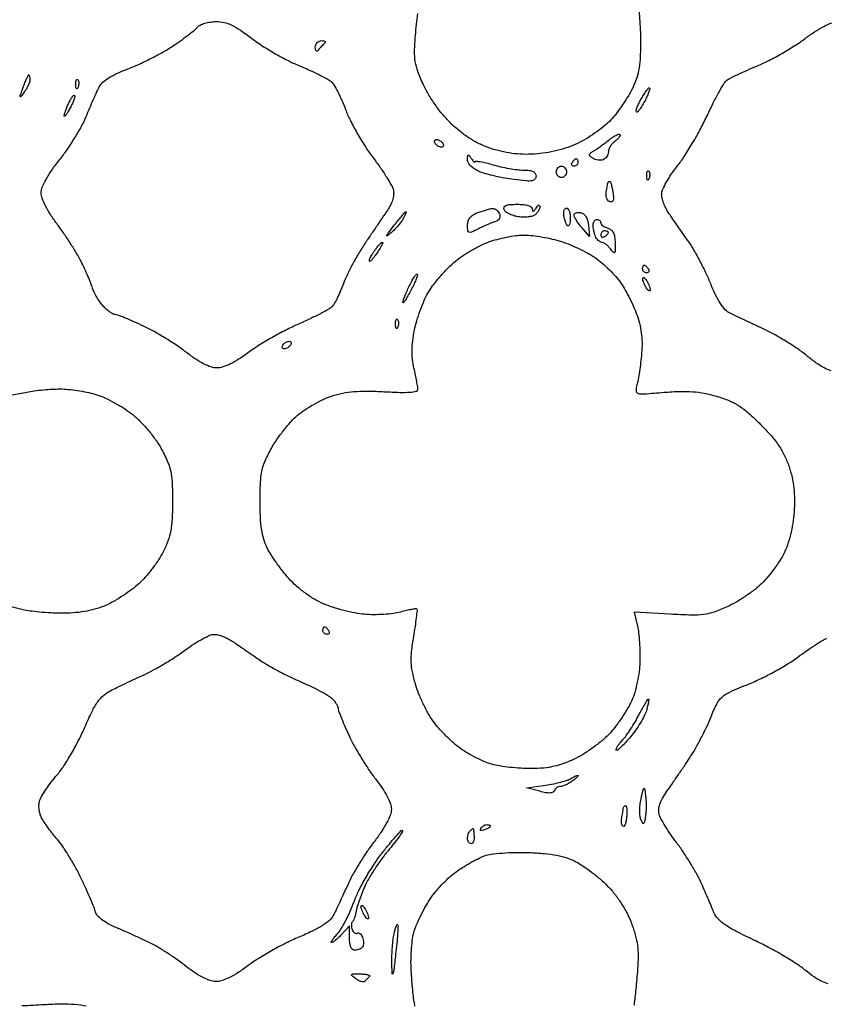
# Model space of a CAD drawing. Extents: x 0 to 176, y 0 to 354.
# Drawn here: x 35 to 88, y 163 to 229 of the extents above; entities that cross this region are included whole.
import ezdxf

# ---------------------------------------------------------------- set-up
doc = ezdxf.new("R2010")
doc.units = 0
doc.header["$MEASUREMENT"] = 0

msp = doc.modelspace()

# ---------------------------------------------------------------- linework, layer by layer
for points in [[(0.221211, 228.981, 0.012213), (0.204468, 228.7181, 0.003831), (0.192036, 228.323775, 0.003824), (0.184897, 227.883238, 0.004224), (0.18485, 227.457, -0.002299), (0.187946, 226.629377, -0.000001), (0.159517, 193.480928, -0.000013), (0.126979, 156.70436, -0.000008), (0.086712, 113.2205)], [(75.949594, 229.302083, -0.009653), (76.010791, 228.632317, -0.009859), (76.051167, 227.857984, -0.009609), (76.061457, 227.076, -0.014485), (76.026564, 226.080232, -0.032516), (75.929319, 225.330595, -0.038738), (75.749846, 224.685748, -0.031457), (75.462576, 224.028, -0.020308), (75.179753, 223.52859, -0.013002), (74.813321, 222.971603, -0.013066), (74.425243, 222.443826, -0.023714), (74.077119, 222.03682, -0.03127), (73.681074, 221.665434, -0.015971), (73.141839, 221.247951, -0.015805), (72.556633, 220.851639, -0.022845), (72.013949, 220.542371, -0.029204), (71.384734, 220.265965, -0.022303), (70.668604, 220.035844, -0.021894), (69.917977, 219.865987, -0.02467), (69.184653, 219.77054, -0.021192), (68.391381, 219.740602, -0.025935), (67.650585, 219.782511, -0.026278), (66.926354, 219.900068, -0.022824), (66.182926, 220.09712, -0.029752), (65.468303, 220.369561, -0.029982), (64.792969, 220.724294, -0.028878), (64.142525, 221.170572, -0.023779), (63.502296, 221.717132, -0.026692), (62.950396, 222.294047, -0.020844), (62.413063, 222.974811, -0.020964), (61.93833, 223.692215, -0.028401), (61.575469, 224.379322, -0.017584), (61.20381, 225.273491, -0.04982), (61.030845, 225.925783, -0.046803), (60.98477, 226.621795, -0.014117), (61.043811, 227.681322, -0.006188), (61.114997, 228.418441, -0.006584), (61.203143, 229.138458, -0.006298)], [(88.781967, 205.295647, -0.039934), (88.317798, 205.493361, -0.032975), (87.79264, 205.814205, -0.019859), (87.213156, 206.258462, 0.022206), (86.622028, 206.707257, 0.011929), (85.856552, 207.20999, 0.011858), (85.050066, 207.686367, 0.01819), (84.328, 208.056292, -0.000474), (83.649388, 208.374132, -0.000483), (82.975628, 208.691273, -0.000468), (82.390611, 208.968002, -0.002005), (82.042607, 209.13473, -0.09137), (81.717963, 209.372941, -0.043664), (81.396163, 209.780577, -0.033481), (81.06827, 210.361233, -0.016194), (80.724241, 211.142637, 0.01546), (80.401071, 211.879596, 0.010867), (79.994249, 212.688648, 0.010979), (79.570644, 213.446654, 0.02249), (79.199634, 214.017239, -0.001856), (78.845299, 214.515891, -0.001589), (78.475757, 215.043609, -0.001601), (78.143012, 215.525291, -0.00458), (77.915837, 215.863001, -0.032286), (77.746088, 216.16054, -0.026179), (77.602461, 216.498778, -0.026917), (77.502965, 216.825749, -0.059855), (77.471337, 217.083691, -0.10723), (77.534171, 217.376755, -0.021077), (77.778004, 217.860362, -0.02147), (78.1164, 218.409733, -0.018472), (78.517186, 218.957173, 0.023236), (78.986572, 219.611294, 0.010726), (79.538191, 220.501959, 0.010598), (80.079131, 221.464808, 0.014471), (80.522431, 222.355675, -0.008226), (80.914487, 223.16887, -0.010822), (81.300184, 223.896642, -0.008472), (81.643838, 224.488687, -0.095507), (81.824744, 224.689497, -0.045969), (82.048106, 224.828039, -0.005597), (82.567389, 225.080238, -0.0066), (83.193149, 225.365502, -0.005398), (83.869474, 225.654422, 0.019978), (84.627476, 226.004702, 0.011825), (85.503576, 226.479322, 0.011823), (86.356839, 226.99518, 0.019859), (87.044474, 227.472851, -0.018346), (87.667045, 227.908121, -0.022175), (88.282543, 228.26803, -0.022793), (88.822604, 228.521755, -0.096109)], [(34.01419, 203.659663), (35.104595, 203.87405, -0.016013), (35.60472, 203.955844, -0.009261), (36.21045, 204.023707, -0.009249), (36.821307, 204.069332, -0.015321), (37.338, 204.082467, -0.022434), (37.860036, 204.056299, -0.012726), (38.488372, 203.980283, -0.012688), (39.118853, 203.871264, -0.020382), (39.649096, 203.742991, -0.034839), (40.183816, 203.549157, -0.017337), (40.832384, 203.234193, -0.01712), (41.484657, 202.859867, -0.024079), (42.037005, 202.479242, -0.031155), (42.5757, 202.012636, -0.020771), (43.134281, 201.416825, -0.020665), (43.646241, 200.771014, -0.028981), (44.043909, 200.152, -0.020934), (44.480922, 199.294277, -0.052932), (44.703262, 198.631334, -0.043729), (44.803681, 197.865781, -0.010756), (44.831, 196.596, -0.011248), (44.804323, 195.410274, -0.034519), (44.712988, 194.612563, -0.04375), (44.527485, 193.94348, -0.028597), (44.204358, 193.210239, -0.02777), (43.892482, 192.675237, -0.017057), (43.47002, 192.08024, -0.017086), (43.010356, 191.518395, -0.029062), (42.584449, 191.08612, -0.023646), (42.119013, 190.703986, -0.01454), (41.538065, 190.297027, -0.01457), (40.938621, 189.927149, -0.025139), (40.417091, 189.659965, -0.031548), (39.799882, 189.427574, -0.026801), (39.123918, 189.259689, -0.025054), (38.388283, 189.156207, -0.020284), (37.592, 189.117084, -0.012161), (36.887425, 189.128211, -0.009959), (36.135509, 189.173403, -0.010092), (35.445534, 189.242723, -0.026), (34.952158, 189.328586), (33.963317, 189.554171)], [(88.577211, 164.392809, -0.050962), (88.124783, 164.555065, -0.041703), (87.638342, 164.83978, -0.021865), (87.082532, 165.268148, 0.031145), (86.498797, 165.701023, 0.010927), (85.610635, 166.250407, 0.010801), (84.604984, 166.813592, 0.012429), (83.621459, 167.305844, -0.009239), (82.448565, 167.883547, -0.030443), (81.707943, 168.324492, -0.047371), (81.239869, 168.712818, -0.098315), (80.977857, 169.106197, 0.002727), (80.830342, 169.458009, 0.000923), (80.611876, 169.968552, 0.000918), (80.368327, 170.531971, 0.001054), (80.133667, 171.069, 0.022102), (79.844527, 171.655154, 0.010823), (79.427686, 172.376306, 0.010715), (78.961316, 173.108452, 0.015288), (78.514083, 173.736, -0.011994), (78.096894, 174.313307, -0.013156), (77.721036, 174.892703, -0.012651), (77.426208, 175.40306, -0.062263), (77.304904, 175.711967, -0.087444), (77.281179, 176.026122, -0.057558), (77.358371, 176.381209, -0.046114), (77.538028, 176.782206, -0.025509), (77.825291, 177.235967, 0.002991), (78.140813, 177.687981, 0.001402), (78.54395, 178.276459, 0.001389), (78.963121, 178.895729, 0.00195), (79.33359, 179.451, 0.016336), (79.697016, 180.041384, 0.009523), (80.095741, 180.771109, 0.009515), (80.4676, 181.517898, 0.015873), (80.748306, 182.161583, -0.020435), (81.153883, 183.068929, -0.096935), (81.49863, 183.518227, -0.075535), (82.024832, 183.857191, -0.009577), (83.270317, 184.387197, 0.017586), (84.11558, 184.762992, 0.01211), (85.046499, 185.244959, 0.012224), (85.920607, 185.752895, 0.024264), (86.582131, 186.204853, -0.008713), (87.144091, 186.614981, -0.009491), (87.704394, 186.993433, -0.009034), (88.195366, 187.299203, -0.045382), (88.486731, 187.439315, -0.059153)], [(60.995553, 162.89504, 0.09659), (60.982564, 163.068, -0.036033), (60.935859, 163.303847, -0.004477), (60.876067, 163.823698, -0.005262), (60.816997, 164.443369, -0.004334), (60.766674, 165.105568, -0.017771), (60.744222, 165.814959, -0.014357), (60.769073, 166.576749, -0.014599), (60.832815, 167.279023, -0.035845), (60.931349, 167.787597, -0.031657), (61.093125, 168.265624, -0.014717), (61.359716, 168.864126, -0.014513), (61.677465, 169.478203, -0.019627), (62.001866, 170.012367, -0.02733), (62.382454, 170.523888, -0.01805), (62.87145, 171.069849, -0.018182), (63.386931, 171.567624, -0.033246), (63.846628, 171.928168, -0.012951), (64.304594, 172.223478, -0.010361), (64.812291, 172.5183, -0.010505), (65.293652, 172.771589, -0.025989), (65.659, 172.930991, -0.058497), (66.088185, 173.037194, -0.013474), (66.831369, 173.11084, -0.013741), (67.697552, 173.149276, -0.013033), (68.58, 173.141158, -0.012325), (69.655988, 173.076615, -0.026157), (70.482535, 172.962779, -0.032845), (71.156784, 172.78714, -0.040432), (71.755, 172.533288, -0.029242), (72.220703, 172.253748, -0.013851), (72.788047, 171.842886, -0.013675), (73.359581, 171.378983, -0.018817), (73.845031, 170.929633, -0.02995), (74.321159, 170.393821, -0.023521), (74.772469, 169.761079, -0.023504), (75.162744, 169.088124, -0.029739), (75.455321, 168.431342, -0.021555), (75.713078, 167.644364, -0.035454), (75.853921, 166.958495, -0.034118), (75.899487, 166.241268, -0.018268), (75.862826, 165.354, -0.002446), (75.807331, 164.68466, -0.002715), (75.747061, 164.038756, -0.002513), (75.689887, 163.488318, -0.014094), (75.649536, 163.195, 0.047928), (75.632544, 162.949538, 0.194317)], [(34.780261, 162.929638, 0.00317), (36.262316, 163.004718, -0.01096), (37.429622, 163.045634, -0.024203), (38.32055, 163.01419, -0.029763), (39.078182, 162.904962, -0.029506)]]:
    msp.add_lwpolyline(points, format="xyb")
for points in [[(47.738704, 228.6, -0.055654), (48.270595, 228.540613, -0.053911), (48.782349, 228.365266, -0.04031), (49.358472, 228.036625, -0.015322), (50.10681, 227.491442, 0.021546), (50.778262, 227.014947, 0.012472), (51.622741, 226.498186, 0.012451), (52.497273, 226.02122, 0.020409), (53.262707, 225.666845, -0.00787), (53.954833, 225.367246, -0.009055), (54.605258, 225.059156, -0.008288), (55.146256, 224.779531, -0.050765), (55.406128, 224.603617, -0.082484), (55.600697, 224.377109, -0.016564), (55.862119, 223.911902, -0.017084), (56.132839, 223.343775, -0.015221), (56.375492, 222.736385, 0.028189), (56.676498, 222.036184, 0.013731), (57.134387, 221.177365, 0.013573), (57.661125, 220.307391, 0.019084), (58.180675, 219.563612, -0.010191), (58.669464, 218.889719, -0.011995), (59.103615, 218.231595, -0.010939), (59.443204, 217.661568, -0.070206), (59.565949, 217.349941, -0.07834), (59.586987, 217.0831, -0.043921), (59.533269, 216.761421, -0.041579), (59.417345, 216.429876, -0.045137), (59.250638, 216.131623, 0.00104), (59.0094, 215.77735, 0.000266), (58.620263, 215.202659, 0.000271), (58.176771, 214.546175, 0.000275), (57.736089, 213.892316, 0.013478), (57.296393, 213.199544, 0.01055), (56.855847, 212.425606, 0.010696), (56.476268, 211.687504, 0.02554), (56.234929, 211.120693, -0.012128), (56.045534, 210.640555, -0.013027), (55.837264, 210.18163, -0.012645), (55.638691, 209.797742, -0.058449), (55.493783, 209.594515, -0.079484), (55.276033, 209.419874, -0.008466), (54.704734, 209.107468, -0.010268), (54.006021, 208.758728, -0.008083), (53.235811, 208.408994, 0.01563), (52.38774, 208.008361, 0.010796), (51.452994, 207.50475, 0.010897), (50.574559, 206.981095, 0.021839), (49.909266, 206.522979, -0.018624), (49.278282, 206.082485, -0.029012), (48.701065, 205.756421, -0.034232), (48.19707, 205.550572, -0.08), (47.796078, 205.486, -0.078601), (47.398145, 205.548945, -0.038111), (46.920433, 205.74528, -0.031818), (46.379721, 206.061907, -0.019769), (45.786653, 206.496955, 0.019552), (45.183885, 206.939523, 0.010712), (44.413762, 207.436203, 0.010663), (43.609028, 207.907775, 0.016716), (42.895973, 208.274755, 0.006028), (42.255156, 208.568508, 0.008251), (41.670901, 208.816398, 0.005705), (41.177954, 209.009497, 0.090548), (41.001776, 209.0418, -0.127561), (40.863077, 209.077879, -0.028615), (40.655156, 209.209819, -0.027898), (40.425779, 209.394719, -0.023848), (40.205469, 209.6135, -0.030902), (39.991325, 209.878633, -0.021099), (39.780498, 210.203653, -0.021317), (39.603187, 210.535586, -0.039663), (39.493299, 210.82, 0.022504), (39.381875, 211.140674, 0.007304), (39.189147, 211.604225, 0.007265), (38.95964, 212.113822, 0.008111), (38.723416, 212.598, 0.017147), (38.427706, 213.133649, 0.007916), (38.00852, 213.810435, 0.00783), (37.544963, 214.508741, 0.010774), (37.105311, 215.120374, -0.01949), (36.690981, 215.718506, -0.024795), (36.359016, 216.301996, -0.026785), (36.133439, 216.815207, -0.090386), (36.068, 217.174247, -0.096231), (36.141465, 217.552425, -0.030866), (36.389084, 218.071043, -0.026319), (36.772708, 218.683215, -0.015971), (37.286184, 219.366632, 0.018195), (37.793901, 220.048679, 0.013082), (38.312221, 220.844378, 0.01324), (38.76611, 221.628504, 0.027641), (39.068436, 222.265759, -0.003684), (39.307372, 222.838745, -0.003497), (39.558826, 223.418182, -0.003472), (39.78834, 223.9275, -0.01232), (39.945753, 224.249285, -0.092961), (40.179184, 224.546982, -0.039986), (40.585414, 224.84975, -0.032432), (41.143652, 225.151624, -0.018403), (41.853285, 225.446711, 0.017441), (42.562926, 225.740202, 0.010622), (43.380689, 226.133491, 0.01064), (44.175788, 226.558403, 0.01848), (44.814176, 226.948954, 0.007712), (45.360023, 227.32352, 0.00881), (45.870026, 227.698862, 0.008101), (46.291175, 228.031339, 0.048436), (46.489493, 228.228028, -0.108502), (46.673104, 228.371093, -0.039107), (46.983791, 228.490733, -0.036551), (47.356025, 228.572541, -0.035832)], [(54.779333, 227.33, -0.043317), (54.926981, 227.317185, -0.152297), (55.010786, 227.274041, -0.297449), (55.024405, 227.211636, -0.129577), (54.972788, 227.1395, 0.019542), (54.871048, 227.048254, 0.01106), (54.754752, 226.930347, 0.011028), (54.642592, 226.806108, 0.017789), (54.553344, 226.695, -0.111066), (54.479379, 226.631626, -0.327207), (54.416882, 226.640769, -0.159858), (54.373373, 226.725151, -0.037587), (54.359889, 226.8855, -0.092982), (54.390397, 227.056368, -0.098893), (54.480555, 227.200408, -0.101386), (54.61697, 227.296222, -0.102919)], [(35.234686, 225.044, -0.314643), (35.262423, 225.024628, -0.035051), (35.285052, 224.946342, -0.03263), (35.300847, 224.838973, -0.02021), (35.306, 224.711547, -0.078276), (35.280547, 224.54996, -0.028077), (35.196327, 224.331919, -0.02704), (35.07554, 224.099233, -0.028818), (34.932646, 223.886047, -0.006446), (34.707096, 223.596034, -0.632671), (34.668007, 223.605241, -0.13924), (34.674224, 223.700174, -0.002165), (34.861332, 224.2185, -0.007132), (34.98226, 224.534941, -0.011365), (35.095597, 224.801509, -0.005358), (35.197517, 225.020577, -0.288805)], [(38.507458, 224.721208, -0.126455), (38.556541, 224.638167, -0.060344), (38.57665, 224.514899, -0.05415), (38.567144, 224.37328, -0.051402), (38.527511, 224.234375, -0.054073), (38.471237, 224.128539, -0.470617), (38.424946, 224.124159, -0.168741), (38.38905, 224.198267, -0.018894), (38.374053, 224.387833, -0.028489), (38.376846, 224.564663, -0.077125), (38.404969, 224.686581, -0.208169), (38.451869, 224.732947, -0.296942)], [(76.65846, 224.162207, -0.278301), (76.675355, 224.093915, -0.013479), (76.59698, 223.863059, -0.018704), (76.481084, 223.582429, -0.01205), (76.327, 223.266, -0.016206), (76.158178, 222.963946, -0.028772), (75.99733, 222.728631, -0.031109), (75.861129, 222.573127, -0.41535), (75.79234, 222.572993, -0.268584), (75.769601, 222.658262, -0.022523), (75.841773, 222.884187, -0.025171), (75.960682, 223.161883, -0.01653), (76.1238, 223.4692, -0.012421), (76.301725, 223.762115, -0.021609), (76.465517, 223.994523, -0.018201), (76.603644, 224.160686, -0.430557)], [(38.288138, 223.670529, -0.263249), (38.309752, 223.592606, -0.021976), (38.24796, 223.384156, -0.024774), (38.145102, 223.127874, -0.016357), (38.003047, 222.843956, -0.010744), (37.852169, 222.579286, -0.024222), (37.724122, 222.387229, -0.045948), (37.635705, 222.288091, -0.635538), (37.60217, 222.301549, -0.08583), (37.614216, 222.40644, -0.011636), (37.68172, 222.618006, -0.013124), (37.774951, 222.866921, -0.010727), (37.88726, 223.128122, -0.018558), (38.008072, 223.369149, -0.033693), (38.126812, 223.554764, -0.041829), (38.228838, 223.671071, -0.408866)], [(74.675601, 221.064368, -0.287634), (74.69222, 220.992749, -0.070528), (74.634558, 220.880059, -0.05095), (74.519147, 220.747295, -0.030515), (74.358101, 220.613731, 0.050991), (74.188197, 220.460679, 0.04484), (74.044455, 220.270024, 0.047321), (73.94607, 220.072354, 0.092072), (73.914, 219.899674, -0.079752), (73.888541, 219.741075, -0.065458), (73.813968, 219.586328, -0.06662), (73.703652, 219.458718, -0.089868), (73.573466, 219.379675, -0.080055), (73.416872, 219.346848, -0.048873), (73.227812, 219.35646, -0.047558), (73.037106, 219.403839, -0.060738), (72.874966, 219.484147, -0.034783), (72.69573, 219.620615, -0.241265), (72.65636, 219.720042, -0.211079), (72.712178, 219.819249, -0.026872), (72.920862, 219.958527, 0.016698), (73.117926, 220.084331, 0.006256), (73.385906, 220.27326, 0.006189), (73.672901, 220.486481, 0.00747), (73.936862, 220.694015, -0.021197), (74.18061, 220.875057, -0.032947), (74.406374, 221.007512, -0.035006), (74.590471, 221.084206, -0.284142)], [(62.454019, 220.726, -0.085235), (62.562787, 220.707323, -0.053414), (62.67952, 220.651388, -0.051777), (62.786118, 220.569162, -0.064269), (62.865, 220.472, -0.076764), (62.906104, 220.374875, -0.154201), (62.901255, 220.292613, -0.186277), (62.85218, 220.238127, -0.117858), (62.767981, 220.218, -0.085235), (62.659213, 220.236677, -0.053414), (62.54248, 220.292613, -0.051777), (62.435882, 220.374838, -0.064269), (62.357, 220.472, -0.076764), (62.315896, 220.569125, -0.154201), (62.320745, 220.651388, -0.186277), (62.36982, 220.705873, -0.117858)], [(64.77, 219.456, 0.019123), (64.865071, 219.320545, 0.052474), (64.945036, 219.235576, 0.171593), (64.994456, 219.216351, 0.416455), (65.020111, 219.240642, -0.433539), (65.075169, 219.289831, -0.017525), (65.370472, 219.253009, -0.021156), (65.753237, 219.17486, -0.012156), (66.207368, 219.050142, 0.016775), (66.722569, 218.913756, 0.012935), (67.292408, 218.798617, 0.013127), (67.830935, 218.71874, 0.030259), (68.239368, 218.694, -0.026726), (68.638456, 218.672653, -0.086071), (68.893151, 218.599801, -0.143882), (69.035263, 218.471048, -0.138086), (69.088, 218.283733, -0.179595), (69.0137, 218.08355, -0.177922), (68.826469, 217.979352, -0.061737), (68.442006, 217.966907, -0.008094), (67.6275, 218.054512, -0.013976), (67.00782, 218.14898, -0.011557), (66.353531, 218.283209, -0.011723), (65.758939, 218.434337, -0.03044), (65.3415, 218.578818, -0.037811), (65.002958, 218.75064, -0.056881), (64.741459, 218.953122, -0.070113), (64.574866, 219.168541, -0.132462), (64.519889, 219.379539, -0.011818), (64.528068, 219.633943, -0.314367), (64.567815, 219.684637, -0.32177), (64.628143, 219.664247, -0.01213)], [(70.781333, 218.948, -0.111732), (70.910528, 218.918765, -0.100101), (71.020517, 218.836081, -0.094518), (71.094302, 218.712475, -0.087646), (71.12, 218.567, -0.087646), (71.094302, 218.421525, -0.094518), (71.020517, 218.297919, -0.100101), (70.910528, 218.215235, -0.111732), (70.781333, 218.186, -0.111732), (70.652139, 218.215235, -0.100101), (70.54215, 218.297919, -0.094518), (70.468365, 218.421525, -0.087646), (70.442667, 218.567, -0.087646), (70.468365, 218.712475, -0.094518), (70.54215, 218.836081, -0.100101), (70.652139, 218.918765, -0.111732)], [(71.76999, 219.456, -0.210953), (71.812823, 219.437087, -0.081139), (71.849097, 219.381388, -0.061769), (71.873784, 219.299244, -0.042167), (71.882, 219.202, -0.105053), (71.86141, 219.105085, -0.099167), (71.802984, 219.022613, -0.09642), (71.71569, 218.967335, -0.093332), (71.61301, 218.948, -0.108972), (71.522854, 218.967885, -0.182303), (71.469148, 219.022613, -0.161196), (71.461246, 219.104947, -0.082592), (71.501, 219.202, -0.029505), (71.569324, 219.299225, -0.035638), (71.64477, 219.381388, -0.038439), (71.716466, 219.439353, -0.151918)], [(76.607458, 218.625208, -0.126455), (76.656541, 218.542167, -0.060344), (76.67665, 218.418899, -0.05415), (76.667144, 218.27728, -0.051402), (76.627511, 218.138375, -0.054073), (76.571237, 218.032539, -0.470617), (76.524946, 218.028159, -0.168741), (76.48905, 218.102267, -0.018894), (76.474053, 218.291833, -0.028489), (76.476846, 218.468663, -0.077125), (76.504969, 218.590581, -0.208169), (76.551869, 218.636947, -0.296942)], [(74.012171, 217.932, -0.320317), (74.055541, 217.901039, -0.014407), (74.113221, 217.715899, -0.019622), (74.169841, 217.478334, -0.012251), (74.218315, 217.196336, -0.021635), (74.253456, 216.854583, -0.101603), (74.225398, 216.660143, -0.244042), (74.138203, 216.57952, -0.159823), (73.998567, 216.58643, -0.142002), (73.881036, 216.675504, -0.079445), (73.797283, 216.835753, -0.068389), (73.758694, 217.040289, -0.058994), (73.773549, 217.258594, -0.001139), (73.814266, 217.47254, -0.001603), (73.851626, 217.663146, -0.000931), (73.883953, 217.82376, -0.022114), (73.895125, 217.8685, -0.12565), (73.909646, 217.892784, -0.071323), (73.937293, 217.913347, -0.063862), (73.973227, 217.927265, -0.060569)], [(67.825972, 216.408, -0.023374), (68.252375, 216.388056, -0.052687), (68.569142, 216.324254, -0.081207), (68.768957, 216.223736, -0.236887), (68.837889, 216.0905, 0.066727), (68.854822, 215.974952, 0.405416), (68.902362, 215.947625, 0.167501), (68.976181, 215.996048, 0.021149), (69.088, 216.154, -0.032098), (69.183377, 216.282662, -0.127461), (69.263036, 216.338952, -0.346739), (69.314773, 216.322611, -0.146983), (69.338111, 216.248601, -0.089599), (69.316747, 216.120414, -0.045252), (69.247592, 215.971321, -0.042985), (69.145689, 215.825726, -0.049259), (69.0245, 215.706845, -0.104656), (68.847092, 215.616998, -0.035947), (68.562791, 215.562801, -0.033866), (68.231363, 215.546613, -0.033209), (67.898574, 215.575067, -0.037214), (67.579174, 215.648534, -0.042083), (67.287643, 215.766531, -0.046534), (67.062238, 215.908387, -0.13829), (66.954046, 216.053323, -0.188345), (66.955019, 216.217639, -0.204328), (67.067201, 216.330731, -0.080611), (67.334932, 216.392138, -0.016148)], [(60.397437, 215.899993, -0.497511), (60.414091, 215.877975, -0.020385), (60.378268, 215.768591, -0.021695), (60.317151, 215.624288, -0.011846), (60.230463, 215.452658, -0.038345), (60.098355, 215.245664, -0.016168), (59.89152, 214.988333, -0.015885), (59.651747, 214.726336, -0.019966), (59.412807, 214.500158, -0.015705), (59.164241, 214.296411, -0.753624), (59.130718, 214.321184, -0.073344), (59.215841, 214.47565, -0.003453), (59.579781, 214.947493, -0.004411), (59.870664, 215.312598, -0.006954), (60.12737, 215.620193, -0.002429), (60.352098, 215.879423, -0.216179)], [(66.203325, 216.133947, -0.12182), (66.325505, 216.112536, -0.071061), (66.452398, 216.033366, -0.064175), (66.564571, 215.911236, -0.062166), (66.643543, 215.763385, -0.09367), (66.6744, 215.593437, -0.125965), (66.634679, 215.442784, -0.11815), (66.524561, 215.323056, -0.076161), (66.353218, 215.242402, 0.021167), (66.136367, 215.168066, 0.007811), (65.83713, 215.045695, 0.007726), (65.514196, 214.901766, 0.009216), (65.2145, 214.75583, -0.011314), (64.77314, 214.543199, -0.193541), (64.615605, 214.536268, -0.291671), (64.533547, 214.640954, -0.024309), (64.516, 215.001647, -0.072076), (64.557891, 215.290743, -0.099317), (64.680086, 215.522175, -0.088162), (64.89492, 215.707261, -0.046309), (65.2145, 215.858781, -0.009719), (65.503215, 215.957912, -0.009974), (65.793099, 216.044845, -0.009767), (66.047305, 216.110263, -0.040868)], [(71.121594, 216.154, -0.237674), (71.218367, 216.105245, -0.070294), (71.299856, 215.955033, -0.05379), (71.355582, 215.736087, -0.035453), (71.374, 215.476667, -0.024529), (71.361814, 215.228423, -0.05988), (71.322336, 215.049964, -0.148282), (71.264222, 214.970552, -0.373559), (71.198121, 214.975212, -0.081117), (71.125208, 215.076589, -0.026239), (71.051427, 215.246729, -0.025381), (70.987954, 215.447671, -0.025946), (70.945715, 215.652546, -0.047678), (70.934922, 215.844532, -0.07469), (70.965812, 216.006698, -0.10419), (71.031401, 216.114896, -0.207452)], [(72.0725, 215.852952, -0.118739), (72.265241, 215.766002, -0.091219), (72.419521, 215.593155, -0.07223), (72.528239, 215.337837, -0.041877), (72.586289, 215.008828), (72.655578, 214.249), (72.141789, 214.848639, -0.018466), (71.945091, 215.096143, -0.021959), (71.778926, 215.343952, -0.021423), (71.658693, 215.561996, -0.115785), (71.628, 215.692763, -0.195404), (71.663102, 215.779152, -0.11374), (71.758572, 215.840669, -0.081719), (71.902351, 215.867251, -0.051836)], [(73.152, 215.392, -0.087079), (73.248986, 215.37498, -0.094306), (73.331388, 215.32609, -0.100175), (73.386505, 215.253218, -0.11244), (73.406, 215.167624, 0.171811), (73.439578, 215.072791, 0.063276), (73.543585, 214.97318, 0.053297), (73.69514, 214.884191, 0.042192), (73.874376, 214.820766, -0.106562), (74.088466, 214.712527, -0.107157), (74.238437, 214.52588, -0.077653), (74.328814, 214.242159, -0.031858), (74.365104, 213.838641, -0.006465), (74.37175, 213.330006, -0.160133), (74.328493, 213.19834, -0.473792), (74.247094, 213.194196, -0.025178), (74.059226, 213.4235, 0.03488), (73.914266, 213.593597, 0.037533), (73.750357, 213.737428, 0.040524), (73.592083, 213.83759, 0.121394), (73.468674, 213.868, -0.129306), (73.356945, 213.897386, -0.063343), (73.238119, 213.986021, -0.056478), (73.130631, 214.116109, -0.052877), (73.052175, 214.269774, -0.024761), (72.993108, 214.449884, -0.016939), (72.943289, 214.659343, -0.017107), (72.908959, 214.864973, -0.032815), (72.898, 215.031774, -0.068778), (72.917029, 215.169457, -0.085072), (72.972612, 215.286184, -0.099897), (73.05514, 215.364232, -0.140509)], [(68.216399, 214.356314, -0.030748), (68.709423, 214.335383, -0.013988), (69.349399, 214.250491, -0.01379), (70.021185, 214.123081, -0.018418), (70.622266, 213.968421, -0.022152), (71.223333, 213.760543, -0.01455), (71.896123, 213.471031, -0.014647), (72.535881, 213.150266, -0.027154), (73.031505, 212.847524, -0.027174), (73.478146, 212.503045, -0.016956), (73.963997, 212.054751, -0.017005), (74.41418, 211.578877, -0.029419), (74.750054, 211.150401, -0.023105), (75.041397, 210.685506, -0.012946), (75.354044, 210.096118, -0.012897), (75.63973, 209.482984, -0.020464), (75.848798, 208.942869, -0.027187), (76.028262, 208.304453, -0.029715), (76.130989, 207.668966, -0.028674), (76.159856, 207.006065, -0.022262), (76.117753, 206.285072, -0.006801), (76.048552, 205.69349, -0.006727), (75.963064, 205.101854, -0.006627), (75.874433, 204.586166, -0.025704), (75.798998, 204.270899, 0.095571), (75.76711, 203.938676, 0.324748), (75.90285, 203.784806, 0.072608), (76.295093, 203.755354, 0.003297), (77.642687, 203.858795, -0.013503), (78.698576, 203.918199, -0.02611), (79.544095, 203.898739, -0.02923), (80.317166, 203.794789, -0.022705), (81.142212, 203.595064, -0.028285), (81.956926, 203.30736, -0.043433), (82.619199, 202.960189, -0.037872), (83.272303, 202.468472, -0.016087), (84.071981, 201.718659, -0.017373), (84.773413, 200.966714, -0.030457), (85.29164, 200.292076, -0.034714), (85.676445, 199.627305, -0.033674), (85.970027, 198.909015, -0.024794), (86.171808, 198.183049, -0.028184), (86.290503, 197.47099, -0.026658), (86.332405, 196.717029, -0.018472), (86.302757, 195.863523, -0.021197), (86.216029, 195.106399, -0.020434), (86.064807, 194.349917, -0.021474), (85.865734, 193.660492, -0.037034), (85.634337, 193.110246, -0.026234), (85.357789, 192.632323, -0.014643), (84.97463, 192.079775, -0.014576), (84.55334, 191.542234, -0.02288), (84.157746, 191.108679, -0.031308), (83.702248, 190.706913, -0.016643), (83.092989, 190.265558, -0.016503), (82.437956, 189.854305, -0.02458), (81.837332, 189.54277, -0.022493), (80.968292, 189.191268, -0.052528), (80.286752, 189.028511, -0.039165), (79.474351, 188.986907, -0.008117), (78.04414, 189.048955), (75.642549, 189.192236), (75.855977, 188.258618, -0.027674), (75.934629, 187.798787, -0.011457), (75.992086, 187.170249, -0.011294), (76.023072, 186.492104, -0.014288), (76.019619, 185.86457, -0.025663), (75.964813, 185.224302, -0.017681), (75.840139, 184.506885, -0.017868), (75.670619, 183.82351, -0.03441), (75.478535, 183.293479, -0.027837), (75.223064, 182.793192, -0.014837), (74.855331, 182.203327, -0.014727), (74.442849, 181.621355, -0.022173), (74.046897, 181.141974, -0.031901), (73.587505, 180.694457, -0.017912), (72.977838, 180.208757, -0.017817), (72.324411, 179.76052, -0.027659), (71.728027, 179.426678, -0.022977), (70.983212, 179.103783, -0.034394), (70.304861, 178.898129, -0.033948), (69.598158, 178.785728, -0.021632), (68.766249, 178.746931, -0.015739), (68.0839, 178.76613, -0.012163), (67.342476, 178.828505, -0.01234), (66.652458, 178.920776, -0.028663), (66.142646, 179.032066, -0.031988), (65.668509, 179.197757, -0.016527), (65.098219, 179.461513, -0.016362), (64.527588, 179.772487, -0.02381), (64.04807, 180.086173, -0.024957), (63.588507, 180.45539, -0.014825), (63.077462, 180.93759, -0.014819), (62.595216, 181.449932, -0.024655), (62.22427, 181.912219, -0.029292), (61.89954, 182.420692, -0.01603), (61.559423, 183.077647, -0.015929), (61.255686, 183.769267, -0.024403), (61.041642, 184.387795, -0.020046), (60.836885, 185.209287, -0.042003), (60.757968, 185.862503, -0.037796), (60.785453, 186.561826, -0.013457), (60.926802, 187.552327, 0.005058), (61.035095, 188.229639, 0.007953), (61.112948, 188.813667, 0.003052), (61.168252, 189.312067, 0.226195), (61.141725, 189.386942, 0.236132), (61.072324, 189.410066, 0.008547), (60.788647, 189.36451, 0.014062), (60.44664, 189.293596, 0.009214), (60.056718, 189.193619, -0.035491), (59.572982, 189.09633, -0.016484), (58.934963, 189.035821, -0.016235), (58.257931, 189.016099, -0.021771), (57.644647, 189.04487, -0.025149), (57.008302, 189.134999, -0.014775), (56.257981, 189.303207, -0.014757), (55.515971, 189.516249, -0.024293), (54.904578, 189.744762, -0.032108), (54.298056, 190.053198, -0.02395), (53.671164, 190.466192, -0.023857), (53.083356, 190.939714, -0.030804), (52.594405, 191.430648, -0.015442), (52.184556, 191.926316, -0.011605), (51.763756, 192.49527, -0.011761), (51.392641, 193.049438, -0.026296), (51.143474, 193.490752, -0.044268), (50.922066, 194.056676, -0.033533), (50.778168, 194.708095, -0.025996), (50.697953, 195.520777, -0.011602), (50.673, 196.596, -0.010819), (50.700157, 197.85094, -0.041952), (50.798707, 198.621964, -0.051446), (51.013843, 199.284928, -0.022312), (51.426909, 200.116136, -0.024279), (51.788143, 200.699588, -0.01651), (52.25203, 201.327954, -0.016665), (52.741195, 201.906034, -0.031822), (53.177149, 202.330093, -0.030737), (53.650714, 202.687485, -0.018223), (54.254557, 203.056539, -0.018199), (54.886198, 203.381983, -0.02968), (55.445817, 203.605518, -0.030004), (56.176292, 203.800381, -0.029322), (56.930469, 203.908256, -0.023947), (57.816657, 203.939782, -0.011158), (58.966077, 203.89995, 0.007225), (60.002497, 203.855869, 0.024548), (60.678457, 203.870086, 0.033983), (61.106159, 203.929511, 0.361219), (61.207791, 204.057389, 0.036248), (61.191601, 204.22874, 0.004801), (61.127687, 204.587573, 0.005545), (61.042967, 205.012131, 0.004627), (60.943816, 205.461198, -0.029768), (60.844104, 206.052564, -0.029792), (60.815362, 206.651429, -0.027584), (60.85805, 207.289897, -0.019361), (60.9733, 208.001198, -0.022098), (61.127821, 208.623092, -0.014933), (61.356056, 209.317411, -0.015064), (61.617502, 209.976611, -0.028811), (61.87293, 210.485349, -0.029583), (62.185843, 210.960811, -0.015462), (62.627408, 211.515725, -0.015326), (63.116986, 212.058725, -0.022631), (63.581426, 212.501201, -0.027407), (64.092199, 212.89854, -0.017644), (64.723546, 213.304145, -0.017737), (65.37129, 213.658254, -0.031601), (65.93027, 213.895666, -0.020364), (66.485405, 214.066013, -0.014546), (67.118571, 214.212878, -0.014723), (67.731252, 214.317665, -0.030234)], [(73.66, 214.63, 0.105053), (73.563085, 214.60941, 0.099167), (73.480613, 214.550984, 0.09642), (73.425335, 214.46369, 0.093332), (73.406, 214.36101, 0.108972), (73.425885, 214.270854, 0.182303), (73.480613, 214.217148, 0.161196), (73.562947, 214.209246, 0.082592), (73.66, 214.249, 0.029505), (73.757225, 214.317324, 0.035638), (73.839388, 214.39277, 0.038439), (73.897353, 214.464466, 0.151918), (73.914, 214.51799, 0.210953), (73.895087, 214.560823, 0.081139), (73.839388, 214.597097, 0.061769), (73.757244, 214.621784, 0.042167)], [(58.837956, 213.868, -0.533218), (58.858205, 213.837827, -0.01774), (58.787601, 213.681469, -0.01956), (58.676046, 213.476656, -0.010547), (58.523643, 213.233, -0.011593), (58.356039, 212.9897, -0.01701), (58.196666, 212.784531, -0.012425), (58.057316, 212.62542, -0.209659), (57.994797, 212.598, -0.372891), (57.966075, 212.62288, -0.089334), (57.968475, 212.691266, -0.051132), (58.001884, 212.79364, -0.025451), (58.063558, 212.9155, -0.011742), (58.150715, 213.059952, -0.006429), (58.2639, 213.233, -0.006404), (58.38342, 213.40588, -0.010151), (58.490649, 213.5505, -0.018589), (58.592121, 213.672083, -0.024392), (58.693961, 213.774734, -0.023205), (58.784408, 213.850023, -0.163377)], [(76.31201, 212.344, -0.151918), (76.365534, 212.327353, -0.038439), (76.43723, 212.269387, -0.035638), (76.512676, 212.187225, -0.029505), (76.581, 212.09, -0.082592), (76.620754, 211.992947, -0.161196), (76.612852, 211.910613, -0.182303), (76.559146, 211.855885, -0.108972), (76.46899, 211.836, -0.093332), (76.36631, 211.855335, -0.09642), (76.279016, 211.910613, -0.099167), (76.22059, 211.993085, -0.105053), (76.2, 212.09, -0.042167), (76.208216, 212.187244, -0.061769), (76.232903, 212.269387, -0.081139), (76.269177, 212.325087, -0.210953)], [(61.150888, 211.729779, -0.28327), (61.169653, 211.650815, -0.012374), (61.070079, 211.372428, -0.01786), (60.92581, 211.034941, -0.011441), (60.73559, 210.653469, -0.00806), (60.536937, 210.291185, -0.016848), (60.368476, 210.017266, -0.022312), (60.24486, 209.847612, -0.686211), (60.209226, 209.858883, -0.099344), (60.224805, 209.972397, -0.008454), (60.326589, 210.250075, -0.010932), (60.461985, 210.579356, -0.008248), (60.624523, 210.935193, -0.01264), (60.795269, 211.271124, -0.02239), (60.955083, 211.537554, -0.020015), (61.091205, 211.726185, -0.449898)], [(76.454, 211.328, -0.026766), (76.548244, 211.163482, -0.024204), (76.627894, 210.984306, -0.024967), (76.683405, 210.816784, -0.067616), (76.700221, 210.693, -0.190341), (76.676918, 210.634003, -0.335455), (76.627894, 210.625531, -0.102785), (76.549087, 210.689397, -0.027796), (76.454, 210.82, -0.026766), (76.359756, 210.984518, -0.024204), (76.280106, 211.163694, -0.024967), (76.224595, 211.331216, -0.067616), (76.207779, 211.455, -0.190341), (76.231082, 211.513997, -0.335455), (76.280106, 211.522469, -0.102785), (76.358913, 211.458603, -0.027796)], [(59.843458, 208.719208, -0.126455), (59.892541, 208.636167, -0.060344), (59.91265, 208.512899, -0.05415), (59.903144, 208.37128, -0.051402), (59.863511, 208.232375, -0.054073), (59.807237, 208.126539, -0.470617), (59.760946, 208.122159, -0.168741), (59.72505, 208.196267, -0.018894), (59.710053, 208.385833, -0.028489), (59.712846, 208.562663, -0.077125), (59.740969, 208.684581, -0.208169), (59.787869, 208.730947, -0.296942)], [(52.607981, 207.264, -0.117858), (52.69218, 207.243873, -0.186277), (52.741255, 207.189388, -0.154201), (52.746104, 207.107125, -0.076764), (52.705, 207.01, -0.064269), (52.626118, 206.912838, -0.051777), (52.51952, 206.830613, -0.053414), (52.402787, 206.774677, -0.085235), (52.294019, 206.756, -0.117858), (52.20982, 206.776127, -0.186277), (52.160745, 206.830613, -0.154201), (52.155896, 206.912875, -0.076764), (52.197, 207.01, -0.064269), (52.275882, 207.107162, -0.051777), (52.38248, 207.189388, -0.053414), (52.499213, 207.245323, -0.085235)], [(54.97601, 188.214, -0.151918), (55.029534, 188.197353, -0.038439), (55.10123, 188.139388, -0.035638), (55.176676, 188.057225, -0.029505), (55.245, 187.96, -0.082592), (55.284754, 187.862947, -0.161196), (55.276852, 187.780613, -0.182303), (55.223146, 187.725885, -0.108972), (55.13299, 187.706, -0.093332), (55.03031, 187.725335, -0.09642), (54.943016, 187.780613, -0.099167), (54.88459, 187.863085, -0.105053), (54.864, 187.96, -0.042167), (54.872216, 188.057244, -0.061769), (54.896903, 188.139388, -0.081139), (54.933177, 188.195087, -0.210953)], [(47.607374, 187.704663, -0.061678), (47.856288, 187.673197, -0.026618), (48.175997, 187.573539, -0.025844), (48.509141, 187.429904, -0.031074), (48.804999, 187.260163, -0.003414), (49.138771, 187.036766, -0.001274), (49.604486, 186.718695, -0.001262), (50.110309, 186.369456, -0.001528), (50.582999, 186.039181, 0.020476), (51.123615, 185.691157, 0.009597), (51.849094, 185.283605, 0.009491), (52.627022, 184.884856, 0.013148), (53.34, 184.559264, -0.009828), (54.004671, 184.261049, -0.010785), (54.636591, 183.945627, -0.010269), (55.164323, 183.65384, -0.052127), (55.4355, 183.456216, -0.0313), (55.605623, 183.282268, -0.032993), (55.749487, 183.091344, -0.034981), (55.850149, 182.911318, -0.110241), (55.8802, 182.777133, 0.09018), (55.912845, 182.598341, 0.005849), (56.105602, 182.104541, 0.008369), (56.353496, 181.519197, 0.006135), (56.647245, 180.878027, 0.016716), (57.014225, 180.164972, 0.010663), (57.485797, 179.360238, 0.010712), (57.982477, 178.590115, 0.019552), (58.425045, 177.987347, -0.020527), (58.83967, 177.42032, -0.028233), (59.160903, 176.876906, -0.031905), (59.371806, 176.396449, -0.087686), (59.436, 176.033217, -0.091814), (59.366319, 175.656946, -0.030007), (59.132053, 175.141012, -0.026197), (58.773545, 174.541031, -0.01732), (58.303205, 173.889978, 0.016415), (57.821969, 173.226374, 0.01089), (57.312069, 172.435785, 0.010967), (56.849981, 171.645525, 0.020917), (56.519855, 170.988081, -0.001888), (56.247891, 170.390831, -0.001832), (55.968706, 169.789622, -0.001807), (55.719318, 169.262651, -0.006783), (55.55715, 168.934673, -0.100009), (55.303779, 168.616251, -0.034647), (54.826993, 168.268579, -0.027376), (54.151874, 167.894438, -0.013511), (53.257761, 167.490542, 0.016734), (52.393461, 167.093386, 0.011421), (51.438002, 166.587379, 0.011521), (50.538091, 166.056565, 0.022687), (49.853426, 165.586819, -0.017101), (49.187792, 165.119115, -0.030915), (48.608755, 164.790273, -0.038341), (48.112929, 164.593362, -0.082641), (47.707149, 164.537633, -0.07936), (47.327809, 164.609334, -0.031722), (46.841163, 164.820048, -0.028321), (46.300379, 165.135937, -0.021786), (45.747397, 165.538161, 0.013643), (45.195043, 165.953845, 0.009544), (44.551388, 166.393033, 0.009637), (43.917987, 166.790505, 0.019723), (43.403913, 167.072479, 0.00571), (42.889206, 167.321642, 0.003181), (42.256851, 167.613994, 0.003172), (41.613244, 167.90168, 0.005134), (41.061834, 168.137245, -0.024342), (40.537777, 168.385332, -0.039342), (40.122454, 168.651223, -0.047932), (39.831569, 168.918911, -0.119397), (39.695554, 169.171809, 0.032157), (39.59574, 169.472938, 0.005097), (39.356358, 170.047831, 0.005635), (39.059318, 170.720157, 0.004902), (38.733386, 171.417732, 0.013786), (38.362102, 172.140632, 0.011439), (37.92864, 172.889126, 0.011602), (37.499655, 173.556935, 0.03032), (37.152414, 174.009167, -0.011319), (36.840618, 174.384796, -0.009666), (36.528861, 174.794183, -0.009779), (36.259818, 175.177532, -0.027159), (36.091178, 175.460094, -0.054264), (35.987332, 175.723636, -0.03889), (35.927729, 176.034907, -0.03945), (35.917643, 176.344221, -0.065359), (35.963503, 176.6009, -0.057896), (36.094066, 176.89093, -0.013544), (36.380293, 177.341693, -0.013785), (36.740209, 177.845416, -0.013144), (37.132902, 178.336773, 0.029973), (37.573879, 178.928294, 0.013354), (38.08542, 179.75524, 0.013164), (38.581743, 180.661719, 0.01737), (38.982841, 181.513967, -0.011606), (39.460399, 182.559795, -0.039894), (39.838205, 183.202673, -0.059749), (40.219627, 183.628528, -0.06279), (40.685013, 183.943928, -0.004651), (41.105313, 184.152635, -0.001793), (41.692322, 184.434754, -0.001775), (42.331142, 184.736182, -0.002189), (42.928977, 185.012499, 0.018158), (43.564217, 185.331101, 0.009856), (44.322027, 185.765906, 0.009807), (45.076606, 186.239233, 0.01529), (45.705351, 186.67907, -0.016805), (46.270855, 187.072122, -0.019818), (46.831834, 187.403947, -0.019088), (47.321689, 187.644422, -0.105571)], [(76.588915, 183.388, -0.452761), (76.613955, 183.35948, -0.011146), (76.584295, 183.165963, -0.016629), (76.532905, 182.922026, -0.009604), (76.455758, 182.63213, -0.047374), (76.314636, 182.272532, -0.018324), (76.055181, 181.803525, -0.017948), (75.734941, 181.312416, -0.021171), (75.396505, 180.872781, -0.011042), (75.065607, 180.495868, -0.018522), (74.769387, 180.196195, -0.01308), (74.521704, 179.975432, -0.389945), (74.444682, 179.978652, -0.31364), (74.431343, 180.052988, -0.030374), (74.522497, 180.223465, -0.030002), (74.668742, 180.431935, -0.018709), (74.863144, 180.658502, 0.029345), (75.104513, 180.952217, 0.011884), (75.39958, 181.378519, 0.011711), (75.696146, 181.853391, 0.014591), (75.948124, 182.3085, -0.005724), (76.167736, 182.722302, -0.009084), (76.366188, 183.070897, -0.003651), (76.541575, 183.361504, -0.260806)], [(71.882, 178.296032, -0.592066), (71.896096, 178.268193, -0.042545), (71.826861, 178.183528, -0.026034), (71.696459, 178.062477, -0.012153), (71.515953, 177.918922, -0.027107), (71.304326, 177.776193, -0.026261), (71.076298, 177.655546, -0.027222), (70.864771, 177.57113, -0.081499), (70.71162, 177.546, 0.081561), (70.585754, 177.525331, 0.068712), (70.464765, 177.464975, 0.070089), (70.366856, 177.375594, 0.092564), (70.30839, 177.270169, -0.20927), (70.211586, 177.162938, -0.096052), (70.024584, 177.118687, -0.056089), (69.738261, 177.139112, -0.019576), (69.334723, 177.230379), (68.453, 177.46642), (69.735147, 177.649982, 0.012494), (70.253058, 177.737386, 0.013793), (70.749014, 177.848166, 0.013258), (71.165861, 177.965264, 0.066015), (71.386147, 178.066883, -0.014981), (71.536678, 178.15591, -0.017811), (71.683956, 178.230448, -0.016807), (71.811224, 178.284149, -0.099993)], [(76.394153, 176.9745, -0.021104), (76.423172, 176.656454, -0.012543), (76.432192, 176.276, -0.012543), (76.422122, 175.895547, -0.021092), (76.392225, 175.5775, -0.008597), (76.333266, 175.195406, -0.176723), (76.276292, 175.095928, -0.464047), (76.206928, 175.1077, -0.026623), (76.093444, 175.325413, -0.080458), (76.028958, 175.561442, -0.026885), (76.010165, 175.919927, -0.025956), (76.031807, 176.32572, -0.02686), (76.095372, 176.722413, -0.002221), (76.231106, 177.337962, -0.163556), (76.283757, 177.424668, -0.584065), (76.330903, 177.407115, -0.00599)], [(75.061035, 176.276, -0.355131), (75.109305, 176.236767, -0.026594), (75.136915, 176.057325, -0.027422), (75.147657, 175.816978, -0.016472), (75.135346, 175.531573, -0.023718), (75.100867, 175.253762, -0.046191), (75.042795, 175.038262, -0.074618), (74.972485, 174.910925, -0.385252), (74.899934, 174.897582, -0.157745), (74.837316, 174.971278, -0.055996), (74.798688, 175.105852, -0.048724), (74.786875, 175.273651, -0.04056), (74.806189, 175.451509, 0.003291), (74.840134, 175.635272, 0.003226), (74.871889, 175.820684, 0.003176), (74.897662, 175.983681, 0.012202), (74.910566, 176.0855, -0.065412), (74.927794, 176.158322, -0.076546), (74.962783, 176.220041, -0.088608), (75.009535, 176.261504, -0.138058)], [(65.80099, 175.006, -0.039867), (65.892508, 174.998691, -0.059132), (65.969791, 174.976676, -0.077771), (66.022371, 174.944376, -0.219607), (66.04, 174.906175, -0.2252), (66.017453, 174.858653, -0.029412), (65.924206, 174.79124, -0.029555), (65.796805, 174.720299, -0.020646), (65.645808, 174.655085, -0.036408), (65.498543, 174.610557, -0.155351), (65.408168, 174.618476, -0.32948), (65.37785, 174.669214, -0.1144), (65.406798, 174.754909, -0.061454), (65.483885, 174.850956, -0.051183), (65.586605, 174.932242, -0.053277), (65.698103, 174.987583, -0.088797)], [(60.166632, 174.614035, -0.35819), (60.173999, 174.538708, -0.006285), (59.925208, 174.177368, -0.012662), (59.606808, 173.750503, -0.007712), (59.210378, 173.261894, 0.017468), (58.770972, 172.698189, 0.012675), (58.320448, 172.042241, 0.012832), (57.924106, 171.39698, 0.027178), (57.65804, 170.874248, 0.010206), (57.460471, 170.401773, 0.009948), (57.280571, 169.917599, 0.00989), (57.139497, 169.486236, 0.03623), (57.075706, 169.206068, -0.022054), (57.032688, 168.988883, -0.023285), (56.971307, 168.780304, -0.023722), (56.901867, 168.606551, -0.08968), (56.83538, 168.510713, 0.127449), (56.784547, 168.424325, 0.05881), (56.763509, 168.294663, 0.052749), (56.772802, 168.145055, 0.049783), (56.813116, 167.997626, 0.060244), (56.880062, 167.871127, 0.0911), (56.968223, 167.783563, 0.120319), (57.062833, 167.747863, 0.170346), (57.15, 167.767, -0.19296), (57.238607, 167.782423, -0.114454), (57.33716, 167.73641, -0.082581), (57.431328, 167.633543, -0.052569), (57.505209, 167.48862, -0.04504), (57.553733, 167.317546, -0.04203), (57.57233, 167.136501, -0.044813), (57.560625, 166.972422, -0.098515), (57.516834, 166.855079, -0.095301), (57.435434, 166.766573, -0.052767), (57.308456, 166.691879, -0.049948), (57.158607, 166.641141, -0.056727), (57.00801, 166.624, -0.169265), (56.850461, 166.678908, -0.119475), (56.734197, 166.828011, -0.075579), (56.663812, 167.078832, -0.030687), (56.642, 167.433895), (56.642, 168.243789), (56.124105, 167.687895, -0.01441), (55.913976, 167.474992, -0.019327), (55.710937, 167.295294, -0.016762), (55.534825, 167.160768, -0.155945), (55.44483, 167.132, -0.536982), (55.419047, 167.17091, -0.044328), (55.487667, 167.299878, -0.029247), (55.623655, 167.484037, -0.014201), (55.817281, 167.7035, 0.052811), (56.062451, 168.028827, 0.015199), (56.370447, 168.579593, 0.015111), (56.681988, 169.225728, 0.01555), (56.950764, 169.883413, -0.027536), (57.270382, 170.61495, -0.014294), (57.744469, 171.491985, -0.014169), (58.284269, 172.367529, -0.020913), (58.810674, 173.10078, -0.006165), (59.300813, 173.710884, -0.010378), (59.728844, 174.208992, -0.004299), (60.096918, 174.612725, -0.425261)], [(64.885281, 174.752, -0.371365), (64.898489, 174.74062, -0.003427), (64.918143, 174.602775, -0.00928), (64.937288, 174.438778, -0.005616), (64.954162, 174.244, -0.044872), (64.951342, 174.049511, -0.067802), (64.911212, 173.885225, -0.091879), (64.842216, 173.774738, -0.210357), (64.754214, 173.736, -0.140839), (64.663374, 173.762106, -0.099861), (64.585975, 173.835483, -0.084958), (64.533844, 173.945222, -0.068602), (64.516, 174.074667, -0.043841), (64.528483, 174.216757, -0.036641), (64.565742, 174.363592, -0.038133), (64.620369, 174.49353, -0.077955), (64.685333, 174.582667, -0.008421), (64.752436, 174.647546, -0.012258), (64.813918, 174.702258, -0.007837), (64.866617, 174.745489, -0.169428)], [(57.658, 169.418, -0.026766), (57.752244, 169.253482, -0.024204), (57.831894, 169.074306, -0.024967), (57.887405, 168.906784, -0.067616), (57.904221, 168.783, -0.190341), (57.880918, 168.724003, -0.335455), (57.831894, 168.715531, -0.102785), (57.753087, 168.779397, -0.027796), (57.658, 168.91, -0.026766), (57.563756, 169.074518, -0.024204), (57.484106, 169.253694, -0.024967), (57.428595, 169.421216, -0.067616), (57.411779, 169.545, -0.190341), (57.435082, 169.603997, -0.335455), (57.484106, 169.612469, -0.102785), (57.562913, 169.548603, -0.027796)], [(59.848086, 168.328581, -0.212542), (59.879525, 168.246686, -0.003029), (59.848177, 167.710181, -0.007772), (59.797743, 167.080837, -0.004969), (59.720525, 166.351261, -0.001585), (59.594789, 165.295661, -0.054587), (59.537502, 165.051865, -0.818665), (59.493895, 165.058059, -0.007405), (59.468953, 165.63975, -0.013137), (59.468053, 166.14826, -0.00998), (59.492831, 166.705172, -0.01011), (59.5371, 167.226932, -0.023137), (59.596514, 167.617069, -0.012326), (59.664587, 167.918585, -0.023294), (59.736625, 168.157136, -0.024891), (59.80385, 168.32085, -0.519593)], [(57.38124, 165.045005, -0.018627), (57.672529, 165.025847, -0.044875), (57.884388, 164.984528, -0.110982), (57.983612, 164.929888, -0.466548), (57.982033, 164.870745, 0.016806), (57.899264, 164.800367, 0.01097), (57.808405, 164.713976, 0.011036), (57.723432, 164.625743, 0.020651), (57.659346, 164.550152, -0.23471), (57.575411, 164.509834, -0.06736), (57.428593, 164.531691, -0.052365), (57.247867, 164.605333, -0.034964), (57.058553, 164.724412, -0.014955), (56.790094, 164.933315, -0.443058), (56.786589, 165.010331, -0.199426), (56.891456, 165.053248, -0.005799)]]:
    msp.add_lwpolyline(points, format="xyb", close=True)

doc.saveas('drawing.dxf')
